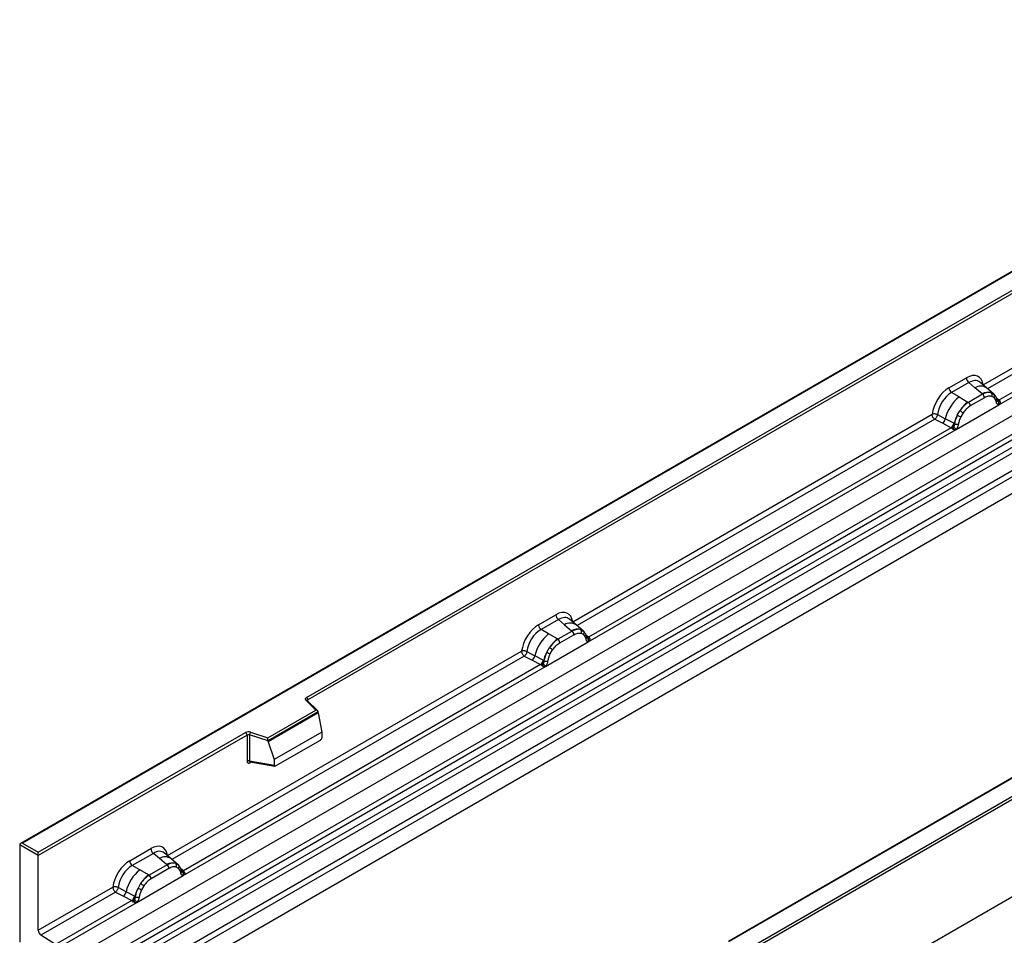
# Model space of a CAD drawing. Units: millimetres. Extents: x 0 to 420, y 0 to 297.
# Drawn here: x 76 to 117, y 53 to 91 of the extents above; entities that cross this region are included whole.
import ezdxf

# ---------------------------------------------------------------- set-up
doc = ezdxf.new("R2010")
doc.units = ezdxf.units.MM

msp = doc.modelspace()

# ---------------------------------------------------------------- linework, layer by layer
at = {"color": 7, "linetype": 'Continuous', "lineweight": 25}
for p, q in [((135.2394, 91.0723), (76.3484, 57.0752)), ((135.2394, 91.0441), (76.4317, 57.0952)), ((78.2888, 52.2454), (137.2144, 86.2624)), ((78.9142, 51.8402), (137.8398, 85.8572)), ((137.9497, 85.6733), (79.0241, 51.6563)), ((79.0505, 51.3736), (137.9761, 85.3906)), ((138.086, 85.2067), (79.1604, 51.1897)), ((79.7388, 50.815), (138.6643, 84.832)), ((138.775, 84.6323), (79.8494, 50.6153)), ((88.1463, 63.1095), (124.8212, 84.2815)), ((124.8801, 84.1794), (88.2052, 63.0074)), ((116.0638, 76.0063), (130.6681, 84.4371)), ((138.775, 83.9438), (79.8494, 49.9268)), ((116.7053, 75.1817), (131.6556, 83.8123)), ((131.4519, 83.8845), (116.7117, 75.3752)), ((95.1701, 46.2778), (153.9778, 80.2267)), ((154.0956, 80.1587), (95.1701, 46.1417)), ((154.0956, 76.1442), (95.1701, 42.1272)), ((114.6522, 75.8822), (115.3684, 76.2956)), ((115.4739, 76.0994), (114.7578, 75.6859)), ((115.725, 75.8863), (115.4739, 76.0994)), ((116.2026, 75.8805), (115.9251, 76.116)), ((115.0679, 75.5069), (114.7578, 75.6859)), ((116.0377, 75.6212), (115.4536, 75.284)), ((116.0195, 75.6367), (115.725, 75.8863)), ((116.0377, 75.6212), (116.0195, 75.6367)), ((116.5008, 75.6277), (116.2049, 75.8785)), ((116.3964, 75.6858), (116.5038, 75.625)), ((116.5256, 75.5962), (116.4886, 75.6379)), ((114.9443, 74.1651), (116.7053, 75.1817)), ((115.0679, 75.5069), (115.4311, 75.297)), ((115.4311, 75.297), (115.4536, 75.284)), ((116.1168, 75.474), (115.5327, 75.1368)), ((116.5103, 75.4796), (116.419, 75.5312)), ((116.6433, 75.3508), (116.6417, 75.3555)), ((116.7053, 75.1817), (116.7019, 75.1821)), ((116.7117, 75.3752), (116.718, 75.3688)), ((116.718, 75.3688), (116.7436, 75.3391)), ((116.7436, 75.3391), (116.7662, 75.3084)), ((99.1286, 66.2298), (113.9568, 74.7899)), ((114.1764, 74.7767), (114.5003, 74.6041)), ((114.9947, 74.7538), (115.102, 74.9386)), ((115.2306, 74.8451), (115.1393, 74.6881)), ((114.0675, 74.5902), (114.3919, 74.42)), ((114.3919, 74.42), (114.7406, 74.2373)), ((114.8485, 74.4185), (114.5003, 74.6041)), ((114.8485, 74.4185), (114.866, 74.4085)), ((114.8796, 74.4), (114.866, 74.4085)), ((99.7701, 65.4052), (114.9443, 74.1651)), ((114.7406, 74.2373), (99.7765, 65.5987)), ((142.2215, 74.2165), (105.5466, 53.0446)), ((142.2632, 74.2124), (105.5883, 53.0405)), ((114.7502, 74.2328), (114.7406, 74.2373)), ((114.7853, 74.2086), (114.7502, 74.2328)), ((114.8111, 74.1798), (114.7853, 74.2086)), ((114.9476, 74.1694), (114.9443, 74.1651)), ((97.717, 66.1057), (98.4332, 66.5191)), ((98.5387, 66.3229), (97.8225, 65.9094)), ((98.5387, 66.3229), (98.7898, 66.1098)), ((99.2674, 66.104), (98.9899, 66.3395)), ((98.1327, 65.7304), (97.8225, 65.9094)), ((99.1024, 65.8447), (98.5184, 65.5076)), ((98.7898, 66.1098), (99.0843, 65.8602)), ((99.0843, 65.8602), (99.1024, 65.8447)), ((99.5656, 65.8512), (99.2697, 66.102)), ((99.4612, 65.9093), (99.5686, 65.8485)), ((99.5904, 65.8197), (99.5534, 65.8614)), ((98.0091, 64.3886), (99.7701, 65.4052)), ((98.4959, 65.5205), (98.1327, 65.7304)), ((98.5184, 65.5076), (98.4959, 65.5205)), ((98.5975, 65.3604), (99.1816, 65.6975)), ((99.4838, 65.7547), (99.5751, 65.7031)), ((99.7081, 65.5743), (99.7065, 65.579)), ((99.7667, 65.4057), (99.7701, 65.4052)), ((99.7765, 65.5987), (99.7827, 65.5923)), ((99.7827, 65.5923), (99.8083, 65.5626)), ((99.8083, 65.5626), (99.831, 65.532)), ((82.4173, 56.5825), (97.0216, 65.0134)), ((97.2412, 65.0003), (97.5651, 64.8276)), ((98.0594, 64.9773), (98.1668, 65.1621)), ((98.2041, 64.9116), (98.2953, 65.0686)), ((97.1322, 64.8137), (97.4567, 64.6436)), ((97.4567, 64.6436), (97.8054, 64.4608)), ((97.9133, 64.642), (97.5651, 64.8276)), ((97.9133, 64.642), (97.9308, 64.632)), ((97.9443, 64.6235), (97.9308, 64.632)), ((83.0588, 55.758), (98.0091, 64.3886)), ((97.8054, 64.4608), (83.0652, 55.9515)), ((97.815, 64.4563), (97.8054, 64.4608)), ((97.8501, 64.4321), (97.815, 64.4563)), ((97.8759, 64.4033), (97.8501, 64.4321)), ((98.0091, 64.3886), (98.0124, 64.3929)), ((88.5285, 62.5847), (88.1198, 62.9933)), ((88.6135, 62.5495), (88.1788, 62.9842)), ((88.1788, 62.9842), (88.1789, 62.9838)), ((86.5447, 61.4395), (88.5285, 62.5847)), ((88.6326, 62.5088), (86.5584, 61.3114)), ((88.6326, 62.4771), (86.5584, 61.2797)), ((88.6326, 62.4771), (88.6326, 62.5088)), ((88.6326, 62.4771), (88.7791, 61.6784)), ((77.0799, 56.721), (85.6357, 61.6601)), ((85.6946, 61.5581), (77.0799, 56.5849)), ((85.6946, 61.5581), (85.6946, 60.4806)), ((85.7952, 61.5657), (85.7952, 60.4883)), ((86.5584, 61.3114), (85.7952, 61.5657)), ((85.8369, 61.6754), (86.5447, 61.4395)), ((88.7791, 61.6784), (86.812, 60.5429)), ((86.8703, 60.2803), (88.7208, 61.3486)), ((88.7791, 61.6784), (88.7791, 61.4482)), ((86.5584, 61.2797), (86.5584, 61.3114)), ((86.5584, 61.2797), (86.812, 60.5429)), ((86.812, 60.5429), (86.812, 60.3127)), ((85.7952, 60.4883), (86.812, 60.3127)), ((85.8198, 60.4493), (85.8188, 60.4487)), ((85.8193, 60.4484), (86.8378, 60.2725)), ((76.3139, 57.0271), (76.3139, 53.0127)), ((77.0799, 56.5849), (76.3139, 57.0271)), ((76.4317, 57.0952), (77.0799, 56.721)), ((80.8525, 56.37), (81.7219, 56.8719)), ((77.0799, 56.5849), (77.0799, 56.721)), ((77.0799, 53.5013), (77.0799, 56.5849)), ((81.8274, 56.6756), (80.9581, 56.1738)), ((82.0785, 56.4626), (81.8274, 56.6756)), ((82.5561, 56.4568), (82.2786, 56.6923)), ((81.2682, 55.9947), (80.9581, 56.1738)), ((82.3912, 56.1975), (81.6539, 55.7719)), ((82.373, 56.2129), (82.0785, 56.4626)), ((82.3912, 56.1975), (82.373, 56.2129)), ((82.8543, 56.204), (82.5584, 56.4548)), ((82.7499, 56.262), (82.8573, 56.2013)), ((82.8638, 56.0558), (82.7725, 56.1075)), ((82.8791, 56.1724), (82.8421, 56.2141)), ((81.1446, 54.653), (83.0588, 55.758)), ((81.6314, 55.7848), (81.2682, 55.9947)), ((81.6314, 55.7848), (81.6539, 55.7719)), ((82.4703, 56.0503), (81.733, 55.6247)), ((82.9968, 55.9271), (82.9952, 55.9318)), ((83.0588, 55.758), (83.0554, 55.7584)), ((83.0652, 55.9515), (83.0715, 55.9451)), ((83.0715, 55.9451), (83.0971, 55.9154)), ((83.0971, 55.9154), (83.1197, 55.8847)), ((77.0799, 53.5013), (80.1571, 55.2778)), ((80.7006, 55.0919), (80.3767, 55.2646)), ((81.3023, 55.4264), (81.1949, 55.2417)), ((81.4308, 55.333), (81.3396, 55.1759)), ((80.2677, 55.078), (77.1906, 53.3016)), ((80.2677, 55.078), (80.5922, 54.9079)), ((80.5922, 54.9079), (80.9409, 54.7251)), ((81.0488, 54.9063), (80.7006, 55.0919)), ((81.0663, 54.8964), (81.0488, 54.9063)), ((81.0799, 54.8878), (81.0663, 54.8964)), ((80.9409, 54.7251), (77.7958, 52.9095)), ((77.8944, 52.7767), (81.1446, 54.653)), ((80.9505, 54.7207), (80.9409, 54.7251)), ((80.9856, 54.6965), (80.9505, 54.7207)), ((81.0114, 54.6676), (80.9856, 54.6965)), ((81.1479, 54.6573), (81.1446, 54.653)), ((77.7958, 52.9095), (77.1906, 53.3016))]:
    msp.add_line(p, q, dxfattribs=at)
at = {"color": 8, "linetype": 'Continuous', "lineweight": 25}
for p, q in [((130.7787, 84.2374), (116.2431, 75.8462)), ((116.5337, 75.5847), (116.5215, 75.6011)), ((116.7117, 75.3752), (116.6103, 75.4566)), ((116.6435, 75.3511), (116.6887, 75.3211)), ((114.0675, 74.5902), (99.3079, 66.0697)), ((99.5985, 65.8082), (99.5877, 65.8228)), ((99.7765, 65.5987), (99.6751, 65.6801)), ((99.7083, 65.5746), (99.7535, 65.5446)), ((97.1322, 64.8137), (82.5966, 56.4224)), ((88.2052, 62.9577), (88.2052, 63.0074)), ((85.8112, 60.4159), (85.8564, 60.442)), ((82.8869, 56.1614), (82.875, 56.1774)), ((83.0652, 55.9515), (82.9638, 56.0329)), ((82.9971, 55.9274), (83.0422, 55.8974))]:
    msp.add_line(p, q, dxfattribs=at)
at = {"color": 7, "linetype": 'Continuous', "lineweight": 25, "flags": 128}
for points in [[(116.5372, 75.5886), (116.5235, 75.6051), (116.5038, 75.625)], [(99.602, 65.8121), (99.5883, 65.8286), (99.5686, 65.8485)], [(99.7043, 65.5911), (99.7056, 65.5859), (99.7065, 65.579)], [(88.1198, 62.9933), (88.1082, 63.0076), (88.1007, 63.0227), (88.0976, 63.0383), (88.0989, 63.054), (88.1047, 63.0694), (88.1147, 63.084), (88.1287, 63.0975), (88.1463, 63.1095)], [(82.8907, 56.1649), (82.877, 56.1814), (82.8573, 56.2013)]]:
    msp.add_lwpolyline(points, dxfattribs=at)
at = {"color": 7, "linetype": 'Continuous', "lineweight": 25}
for centre, radius, start, end in [((115.6275, 76.3084), 0.2594, 182.82915, 233.70446), ((114.9113, 75.895), 0.2594, 182.82915, 233.70446), ((116.2733, 75.1592), 0.5407, 76.84826, 117.99634), ((115.9225, 75.4644), 0.1946, 2.82915, 53.70446), ((116.3042, 75.5933), 0.1306, 331.5798, 45.07174), ((116.4255, 75.5486), 0.1093, 320.81245, 44.31338), ((116.092, 74.2332), 1.6344, 128.8014, 166.88446), ((116.2812, 74.1863), 1.3987, 127.42814, 147.46255), ((115.3384, 75.1272), 0.1946, 2.82915, 53.70446), ((116.5727, 75.3481), 0.0684, 299.46635, 51.73442), ((116.6704, 75.4697), 0.1497, 277.03443, 299.25259), ((116.569, 75.2397), 0.1449, 336.60646, 34.22448), ((116.3816, 74.0405), 1.5596, 152.78218, 166.35089), ((115.4645, 75.5957), 0.9642, 240.83431, 250.28509), ((114.6446, 74.1743), 0.8907, 48.86311, 59.09785), ((114.1945, 74.6603), 0.3109, 309.41358, 349.58554), ((114.5431, 74.4776), 0.3111, 309.41271, 349.03627), ((114.5415, 74.4964), 0.3362, 308.37382, 344.84849), ((114.9797, 74.6123), 0.2348, 244.74115, 285.69658), ((114.531, 74.5902), 0.4586, 303.68004, 313.56526), ((114.5629, 73.8336), 0.5107, 41.11452, 56.19149), ((98.6923, 66.5319), 0.2594, 182.82915, 233.70446), ((97.9761, 66.1185), 0.2594, 182.82915, 233.70446), ((99.3381, 65.3827), 0.5407, 76.84826, 117.99634), ((98.9873, 65.6879), 0.1946, 2.82915, 53.70446), ((99.369, 65.8168), 0.1306, 331.5798, 45.07175), ((99.4903, 65.7721), 0.1093, 320.81244, 44.31339), ((99.1568, 64.4567), 1.6344, 128.8014, 166.88446), ((99.346, 64.4098), 1.3987, 127.42814, 147.46255), ((98.4032, 65.3508), 0.1946, 2.82915, 53.70446), ((99.7352, 65.6932), 0.1497, 277.03443, 299.25259), ((99.6338, 65.4632), 0.1449, 336.60646, 34.22448), ((97.7094, 64.3978), 0.8907, 48.86311, 59.09785), ((97.2593, 64.8838), 0.3109, 309.41358, 349.58554), ((97.6079, 64.7011), 0.3111, 309.41271, 349.03627), ((97.6063, 64.7199), 0.3362, 308.37382, 344.84849), ((99.4463, 64.264), 1.5596, 152.78218, 166.35089), ((98.0445, 64.8358), 0.2348, 244.74115, 285.69658), ((98.5293, 65.8192), 0.9642, 240.83431, 250.28509), ((97.5958, 64.8137), 0.4586, 303.68004, 313.56526), ((97.6277, 64.0571), 0.5107, 41.11442, 56.19151), ((88.0773, 63.0016), 0.1281, 2.60548, 57.39452), ((85.7546, 61.4275), 0.2612, 71.63088, 117.06152), ((85.5667, 61.5523), 0.1281, 2.60548, 57.39452), ((85.7541, 61.4418), 0.1306, 71.63088, 117.06152), ((85.9681, 61.5629), 0.1729, 139.36052, 179.04605), ((85.7541, 60.3643), 0.1306, 71.63088, 117.06152), ((81.981, 56.8847), 0.2594, 182.82915, 233.70446), ((81.1116, 56.3829), 0.2594, 182.82915, 233.70446), ((82.6268, 55.7355), 0.5407, 76.84826, 117.99634), ((82.276, 56.0407), 0.1946, 2.82915, 53.70446), ((82.6577, 56.1696), 0.1306, 331.5798, 45.07174), ((82.779, 56.1249), 0.1093, 320.81245, 44.31338), ((82.2923, 54.721), 1.6344, 128.8014, 166.88446), ((82.4815, 54.6741), 1.3987, 127.42814, 147.46255), ((81.5387, 55.6151), 0.1946, 2.82915, 53.70446), ((82.9262, 55.9244), 0.0684, 299.46635, 51.73442), ((83.0239, 56.046), 0.1497, 277.03443, 299.25259), ((82.9225, 55.816), 0.1449, 336.60646, 34.22448), ((80.8449, 54.6622), 0.8907, 48.86311, 59.09785), ((80.3948, 55.1481), 0.3109, 309.41358, 349.58554), ((80.7434, 54.9655), 0.3111, 309.41271, 349.03627), ((80.7418, 54.9842), 0.3362, 308.37382, 344.84849), ((82.5818, 54.5283), 1.5596, 152.78218, 166.35089), ((81.18, 55.1001), 0.2348, 244.74115, 285.69658), ((81.6648, 56.0836), 0.9642, 240.83431, 250.28509), ((80.7313, 55.0781), 0.4586, 303.68004, 313.56526), ((80.7632, 54.3215), 0.5107, 41.11452, 56.19149), ((77.3379, 53.5137), 0.2582, 182.75234, 235.22641)]:
    msp.add_arc(centre, radius, start, end, dxfattribs=at)
at = {"color": 8, "linetype": 'Continuous', "lineweight": 25}
for centre, radius, start, end in [((115.9591, 75.5181), 0.4363, 55.73191, 122.4513), ((116.6606, 75.4736), 0.1109, 259.46244, 297.43242), ((116.6673, 75.4617), 0.1059, 256.32422, 298.59259), ((99.0239, 65.7416), 0.4363, 55.73191, 122.4513), ((99.6249, 65.5794), 0.0816, 304.46056, 359.70644), ((99.7252, 65.6979), 0.1117, 260.43881, 297.34677), ((99.7321, 65.6853), 0.1059, 256.33078, 298.59191), ((88.1419, 62.9407), 0.057, 49.69013, 112.72004), ((88.226, 62.9655), 0.0468, 116.35053, 160.56702), ((85.8586, 60.4189), 0.0475, 142.99852, 183.54878), ((82.3126, 56.0944), 0.4363, 55.73191, 122.4513), ((83.0139, 56.0507), 0.1117, 260.43881, 297.34677), ((83.0208, 56.038), 0.1059, 256.32422, 298.59259)]:
    msp.add_arc(centre, radius, start, end, dxfattribs=at)
at = {"color": 7, "linetype": 'Continuous', "lineweight": 25}
for centre, major_axis, ratio, start_param, end_param in [((115.3606, 75.4701), (0.5055, 0.8756), 0.5711071, 5.6515079, 7.0630407), ((114.66, 75.0656), (0.5, 0.8661), 0.583725, 0.7907783, 2.2023111), ((114.7778, 74.9976), (0.4166, 0.7217), 0.6102578, 0.7907755, 2.2023131), ((98.4254, 65.6936), (0.5055, 0.8756), 0.5711071, 5.6515079, 7.0630407), ((97.7248, 65.2892), (0.5, 0.8661), 0.583725, 0.7907783, 2.2023111), ((97.8426, 65.2211), (0.4166, 0.7217), 0.6102578, 0.7907755, 2.2023131), ((88.5285, 62.5167), (0.1038, -0.0137), 0.6469225, 0.0849616, 1.6557579), ((86.5447, 61.3715), (-0.0092, 0.0908), 0.1120238, 3.9774107, 5.5482071), ((88.7181, 61.4161), (0.0431, 0.0715), 0.6036948, 3.9706218, 5.4964595), ((86.873, 60.351), (0.0448, 0.075), 0.5518016, 2.3963389, 3.9221766), ((76.4317, 57.0271), (0.1179, 0), 0.5773815, 1.5707963, 3.1415927), ((81.7141, 56.0464), (0.5055, 0.8756), 0.5711071, 5.6515079, 7.0630407), ((80.8603, 55.5535), (0.5, 0.8661), 0.583725, 0.7907783, 2.2023111), ((80.9781, 55.4855), (0.4166, 0.7217), 0.6102578, 0.7907755, 2.2023131)]:
    msp.add_ellipse(centre, major_axis=major_axis, ratio=ratio, start_param=start_param, end_param=end_param, dxfattribs=at)
at = {"color": 8, "linetype": 'Continuous', "lineweight": 25}
for centre in [(115.4785, 75.4021), (98.5432, 65.6256), (81.832, 55.9784)]:
    msp.add_ellipse(centre, major_axis=(0.3974, 0.7474), ratio=0.5681774, start_param=6.1597425, end_param=7.0431962, dxfattribs=at)
at = {"color": 7, "linetype": 'Continuous', "lineweight": 25}
for points, knots in [([(116.3964, 75.6858), (116.3418, 75.6943), (116.2326, 75.7114), (116.1027, 75.6513), (116.0377, 75.6212)], [0, 0, 0, 0, 0.4996059, 1, 1, 1, 1]), ([(116.6417, 75.3555), (116.6303, 75.4031), (116.6074, 75.4991), (116.553, 75.5637), (116.5256, 75.5962)], [0, 0, 0, 0, 0.4968831, 1, 1, 1, 1]), ([(115.4536, 75.284), (115.3904, 75.2401), (115.2641, 75.1523), (115.156, 75.0098), (115.102, 74.9386)], [0, 0, 0, 0, 0.50039414, 1, 1, 1, 1]), ([(116.419, 75.5312), (116.3729, 75.5383), (116.2805, 75.5527), (116.1714, 75.5003), (116.1168, 75.474)], [0, 0, 0, 0, 0.4990173, 1, 1, 1, 1]), ([(116.6063, 75.2886), (116.5966, 75.3275), (116.5773, 75.4051), (116.5326, 75.4548), (116.5103, 75.4796)], [0, 0, 0, 0, 0.501529, 1, 1, 1, 1]), ([(116.7019, 75.1821), (116.69, 75.185), (116.6662, 75.1908), (116.6384, 75.214), (116.6168, 75.2457), (116.6098, 75.2743), (116.6063, 75.2886)], [0, 0, 0, 0, 0.2498795, 0.5008696, 0.750077, 1, 1, 1, 1]), ([(116.7662, 75.3084), (116.7636, 75.3071), (116.7583, 75.3043), (116.7448, 75.3035), (116.7317, 75.3065), (116.7179, 75.3104), (116.7049, 75.3146), (116.6948, 75.3186), (116.6887, 75.3211)], [0, 0, 0, 0, 0.1096864, 0.2296011, 0.5005256, 0.589818, 0.7503202, 1, 1, 1, 1]), ([(116.7662, 75.3084), (116.7672, 75.2954), (116.7693, 75.2693), (116.7569, 75.2319), (116.7345, 75.2013), (116.7153, 75.1884), (116.7053, 75.1817)], [0, 0, 0, 0, 0.2510847, 0.5012097, 0.7406195, 1, 1, 1, 1]), ([(114.1764, 74.7767), (114.1728, 74.7605), (114.1654, 74.7274), (114.1406, 74.6743), (114.1068, 74.624), (114.0808, 74.6016), (114.0675, 74.5902)], [0, 0, 0, 0, 0.2331501, 0.4770322, 0.73244, 1, 1, 1, 1]), ([(114.9947, 74.7538), (114.9681, 74.6943), (114.9151, 74.5753), (114.8914, 74.4584), (114.8795, 74.4)], [0, 0, 0, 0, 0.5003149, 1, 1, 1, 1]), ([(115.5327, 75.1368), (115.4781, 75.1), (115.3691, 75.0265), (115.2767, 74.9055), (115.2306, 74.8451)], [0, 0, 0, 0, 0.5009852, 1, 1, 1, 1]), ([(114.8795, 74.4), (114.8769, 74.3761), (114.8715, 74.3284), (114.8552, 74.2814), (114.847, 74.2579)], [0, 0, 0, 0, 0.50018005, 1, 1, 1, 1]), ([(115.0432, 74.3863), (115.0397, 74.3679), (115.0327, 74.3311), (115.0111, 74.2744), (114.9833, 74.2191), (114.9595, 74.186), (114.9476, 74.1694)], [0, 0, 0, 0, 0.2500546, 0.5008566, 0.7502597, 1, 1, 1, 1]), ([(115.1393, 74.6881), (115.117, 74.6376), (115.0723, 74.5362), (115.0529, 74.4364), (115.0432, 74.3863)], [0, 0, 0, 0, 0.4984709, 1, 1, 1, 1]), ([(114.847, 74.2579), (114.8424, 74.2433), (114.8355, 74.2213), (114.8273, 74.198), (114.82, 74.1858), (114.8144, 74.182), (114.8111, 74.1798)], [0, 0, 0, 0, 0.4995263, 0.7499547, 0.8512902, 1, 1, 1, 1]), ([(114.9443, 74.1651), (114.9338, 74.16), (114.9135, 74.1501), (114.8803, 74.1486), (114.8464, 74.1593), (114.8229, 74.1729), (114.8111, 74.1798)], [0, 0, 0, 0, 0.2593535, 0.4987894, 0.7489148, 1, 1, 1, 1]), ([(99.4612, 65.9093), (99.4066, 65.9178), (99.2974, 65.935), (99.1675, 65.8748), (99.1024, 65.8447)], [0, 0, 0, 0, 0.499609, 1, 1, 1, 1]), ([(99.7065, 65.579), (99.6951, 65.6266), (99.6722, 65.7226), (99.6178, 65.7872), (99.5904, 65.8197)], [0, 0, 0, 0, 0.4968832, 1, 1, 1, 1]), ([(98.5184, 65.5076), (98.4552, 65.4636), (98.3289, 65.3758), (98.2208, 65.2333), (98.1668, 65.1621)], [0, 0, 0, 0, 0.500391, 1, 1, 1, 1]), ([(99.1816, 65.6975), (99.2362, 65.7238), (99.3453, 65.7762), (99.4377, 65.7619), (99.4838, 65.7547)], [0, 0, 0, 0, 0.50098158, 1, 1, 1, 1]), ([(99.5751, 65.7031), (99.5974, 65.6783), (99.6421, 65.6286), (99.6614, 65.551), (99.6711, 65.5121)], [0, 0, 0, 0, 0.4984711, 1, 1, 1, 1]), ([(99.6711, 65.5121), (99.6746, 65.4978), (99.6817, 65.4692), (99.7032, 65.4374), (99.7311, 65.4142), (99.7548, 65.4085), (99.7667, 65.4057)], [0, 0, 0, 0, 0.2500563, 0.5008594, 0.7502606, 1, 1, 1, 1]), ([(99.831, 65.532), (99.8284, 65.5306), (99.8231, 65.5278), (99.8096, 65.527), (99.7965, 65.53), (99.7826, 65.5339), (99.7697, 65.5381), (99.7596, 65.5422), (99.7535, 65.5446)], [0, 0, 0, 0, 0.1096864, 0.2296011, 0.5005256, 0.589818, 0.7503202, 1, 1, 1, 1]), ([(99.831, 65.532), (99.832, 65.5189), (99.8341, 65.4928), (99.8217, 65.4555), (99.7993, 65.4248), (99.7801, 65.4119), (99.7701, 65.4052)], [0, 0, 0, 0, 0.2510847, 0.5012097, 0.7406195, 1, 1, 1, 1]), ([(97.2412, 65.0003), (97.2376, 64.9841), (97.2302, 64.9509), (97.2054, 64.8978), (97.1716, 64.8475), (97.1456, 64.8251), (97.1322, 64.8137)], [0, 0, 0, 0, 0.23315009, 0.4770322, 0.73243997, 1, 1, 1, 1]), ([(98.2953, 65.0686), (98.3415, 65.129), (98.4339, 65.25), (98.5429, 65.3235), (98.5975, 65.3604)], [0, 0, 0, 0, 0.4990159, 1, 1, 1, 1]), ([(97.9443, 64.6235), (97.9417, 64.5997), (97.9363, 64.552), (97.92, 64.505), (97.9118, 64.4815)], [0, 0, 0, 0, 0.49881, 1, 1, 1, 1]), ([(98.0594, 64.9773), (98.0329, 64.9178), (97.9799, 64.7988), (97.9562, 64.6819), (97.9443, 64.6235)], [0, 0, 0, 0, 0.5003149, 1, 1, 1, 1]), ([(98.0124, 64.3929), (98.0243, 64.4095), (98.0481, 64.4428), (98.076, 64.4981), (98.0975, 64.5548), (98.1045, 64.5914), (98.108, 64.6098)], [0, 0, 0, 0, 0.24988, 0.5008705, 0.7500773, 1, 1, 1, 1]), ([(98.108, 64.6098), (98.1177, 64.6599), (98.137, 64.7598), (98.1818, 64.8611), (98.2041, 64.9116)], [0, 0, 0, 0, 0.501529, 1, 1, 1, 1]), ([(97.9118, 64.4815), (97.9072, 64.4668), (97.9003, 64.4448), (97.8921, 64.4215), (97.8848, 64.4093), (97.8792, 64.4056), (97.8759, 64.4033)], [0, 0, 0, 0, 0.4995263, 0.7499547, 0.8512902, 1, 1, 1, 1]), ([(98.0091, 64.3886), (97.9986, 64.3835), (97.9783, 64.3736), (97.9451, 64.3721), (97.9112, 64.3828), (97.8877, 64.3964), (97.8759, 64.4033)], [0, 0, 0, 0, 0.2593535, 0.4987894, 0.7489148, 1, 1, 1, 1]), ([(85.6946, 60.4806), (85.6962, 60.4647), (85.6985, 60.4403), (85.713, 60.4177), (85.7279, 60.4055), (85.7463, 60.3992), (85.7736, 60.3986), (85.7964, 60.4091), (85.8112, 60.4159)], [0, 0, 0, 0, 0.2393292, 0.3679055, 0.4968371, 0.6259341, 0.7563127, 1, 1, 1, 1]), ([(85.8194, 60.4485), (85.8191, 60.4485), (85.8151, 60.4488), (85.8088, 60.4515), (85.8011, 60.4571), (85.7961, 60.4654), (85.7938, 60.4759), (85.7947, 60.4841), (85.7952, 60.4883)], [0, 0, 0, 0, 0.0143459, 0.2017136, 0.3954517, 0.5912786, 0.7919425, 1, 1, 1, 1]), ([(82.7499, 56.262), (82.6953, 56.2706), (82.5861, 56.2877), (82.4562, 56.2276), (82.3912, 56.1975)], [0, 0, 0, 0, 0.4996059, 1, 1, 1, 1]), ([(82.7725, 56.1075), (82.7264, 56.1146), (82.634, 56.129), (82.5249, 56.0766), (82.4703, 56.0503)], [0, 0, 0, 0, 0.4990173, 1, 1, 1, 1]), ([(82.9952, 55.9317), (82.9838, 55.9794), (82.9609, 56.0754), (82.9065, 56.14), (82.8791, 56.1724)], [0, 0, 0, 0, 0.49688313, 1, 1, 1, 1]), ([(81.6539, 55.7719), (81.5907, 55.728), (81.4644, 55.6402), (81.3563, 55.4976), (81.3023, 55.4264)], [0, 0, 0, 0, 0.5003941, 1, 1, 1, 1]), ([(82.9598, 55.8649), (82.9501, 55.9038), (82.9308, 55.9814), (82.8861, 56.0311), (82.8638, 56.0558)], [0, 0, 0, 0, 0.501529, 1, 1, 1, 1]), ([(83.0554, 55.7584), (83.0435, 55.7613), (83.0197, 55.767), (82.9919, 55.7903), (82.9703, 55.822), (82.9633, 55.8506), (82.9598, 55.8649)], [0, 0, 0, 0, 0.2498795, 0.5008696, 0.750077, 1, 1, 1, 1]), ([(83.1197, 55.8847), (83.1171, 55.8834), (83.1118, 55.8806), (83.0983, 55.8798), (83.0852, 55.8828), (83.0714, 55.8867), (83.0584, 55.8909), (83.0483, 55.8949), (83.0422, 55.8974)], [0, 0, 0, 0, 0.1096864, 0.2296011, 0.5005256, 0.589818, 0.7503202, 1, 1, 1, 1]), ([(83.1197, 55.8847), (83.1207, 55.8717), (83.1228, 55.8456), (83.1104, 55.8082), (83.088, 55.7776), (83.0688, 55.7647), (83.0588, 55.758)], [0, 0, 0, 0, 0.2510847, 0.5012097, 0.7406195, 1, 1, 1, 1]), ([(80.3767, 55.2646), (80.3731, 55.2484), (80.3657, 55.2152), (80.3409, 55.1622), (80.3071, 55.1118), (80.2811, 55.0895), (80.2677, 55.078)], [0, 0, 0, 0, 0.2331501, 0.4770322, 0.73244, 1, 1, 1, 1]), ([(81.733, 55.6247), (81.6784, 55.5879), (81.5694, 55.5143), (81.477, 55.3933), (81.4308, 55.333)], [0, 0, 0, 0, 0.50098524, 1, 1, 1, 1]), ([(81.0798, 54.8878), (81.0772, 54.8639), (81.0718, 54.8162), (81.0555, 54.7693), (81.0473, 54.7458)], [0, 0, 0, 0, 0.50018, 1, 1, 1, 1]), ([(81.1949, 55.2417), (81.1684, 55.1821), (81.1154, 55.0632), (81.0917, 54.9462), (81.0798, 54.8878)], [0, 0, 0, 0, 0.5003149, 1, 1, 1, 1]), ([(81.2435, 54.8741), (81.24, 54.8558), (81.233, 54.819), (81.2114, 54.7623), (81.1836, 54.707), (81.1598, 54.6738), (81.1479, 54.6573)], [0, 0, 0, 0, 0.2500546, 0.5008566, 0.7502597, 1, 1, 1, 1]), ([(81.3396, 55.1759), (81.3173, 55.1254), (81.2725, 55.0241), (81.2532, 54.9242), (81.2435, 54.8741)], [0, 0, 0, 0, 0.4984709, 1, 1, 1, 1]), ([(81.0473, 54.7458), (81.0427, 54.7311), (81.0358, 54.7091), (81.0276, 54.6858), (81.0203, 54.6737), (81.0147, 54.6699), (81.0114, 54.6676)], [0, 0, 0, 0, 0.4995263, 0.7499547, 0.8512902, 1, 1, 1, 1]), ([(81.1446, 54.653), (81.1341, 54.6478), (81.1138, 54.6379), (81.0806, 54.6365), (81.0467, 54.6471), (81.0232, 54.6608), (81.0114, 54.6676)], [0, 0, 0, 0, 0.2593535, 0.4987894, 0.7489148, 1, 1, 1, 1])]:
    msp.add_open_spline(points, degree=3, knots=knots, dxfattribs=at)
for points in [[(114.1764, 74.7767), (114.1592, 74.7835), (114.1249, 74.7972), (114.0637, 74.8057), (114.0037, 74.8044), (113.9724, 74.7947), (113.9568, 74.7899)], [(114.0675, 74.5902), (114.0527, 74.6016), (114.0233, 74.6245), (113.987, 74.6772), (113.9617, 74.7357), (113.9584, 74.7718), (113.9568, 74.7899)], [(97.2412, 65.0003), (97.224, 65.0071), (97.1897, 65.0207), (97.1285, 65.0292), (97.0685, 65.0279), (97.0372, 65.0183), (97.0216, 65.0134)], [(97.1322, 64.8137), (97.1175, 64.8251), (97.0881, 64.848), (97.0517, 64.9007), (97.0265, 64.9592), (97.0232, 64.9953), (97.0216, 65.0134)], [(80.3767, 55.2646), (80.3595, 55.2714), (80.3252, 55.285), (80.264, 55.2935), (80.204, 55.2923), (80.1727, 55.2826), (80.1571, 55.2778)], [(80.1571, 55.2778), (80.1587, 55.2597), (80.162, 55.2235), (80.1873, 55.1651), (80.2236, 55.1123), (80.253, 55.0895), (80.2677, 55.078)]]:
    msp.add_open_spline(points, degree=3, dxfattribs=at)

doc.saveas('drawing.dxf')
